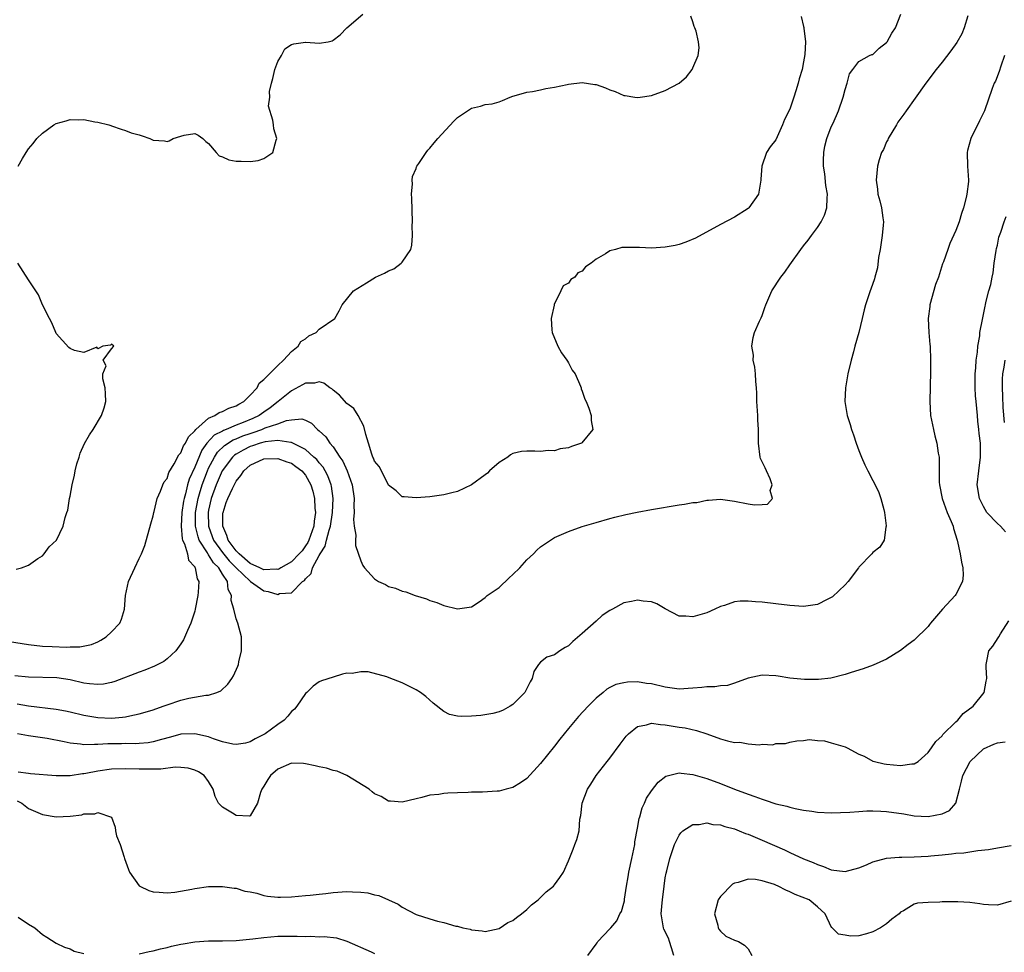
# Model space of a CAD drawing. Units: inches. Extents: x 2685000 to 2687369, y 1551000 to 1552703.
# Drawn here: x 2686588 to 2686730, y 1551503 to 1551638 of the extents above; entities that cross this region are included whole.
import ezdxf

# ---------------------------------------------------------------- set-up
doc = ezdxf.new("R2010")
doc.units = ezdxf.units.IN
doc.header["$MEASUREMENT"] = 0
doc.layers.add('LD26851551_2ft', color=135, linetype='Continuous')

msp = doc.modelspace()

# ---------------------------------------------------------------- linework, layer by layer
at = {"layer": 'LD26851551_2ft'}
for points, elevation in [([(2686581.93, 1551549), (2686589, 1551547.9), (2686591, 1551547.68), (2686592.39, 1551547.61), (2686594.47, 1551547.53), (2686595, 1551547.56), (2686596.42, 1551547.58), (2686598.07, 1551547.93), (2686599, 1551548.31), (2686599.46, 1551548.54), (2686600.21, 1551549), (2686601, 1551549.75), (2686602.18, 1551551), (2686602.43, 1551551.57), (2686602.84, 1551553), (2686602.98, 1551555), (2686603.43, 1551557), (2686604.33, 1551559), (2686605, 1551560.36), (2686605.3, 1551561), (2686605.78, 1551562.22), (2686606.64, 1551565.36), (2686607, 1551566.48), (2686607.1, 1551567), (2686607.14, 1551567.14), (2686607.58, 1551569), (2686608.07, 1551570.07), (2686608.4, 1551571), (2686608.58, 1551571.42), (2686609, 1551571.91), (2686609.25, 1551572.75), (2686610.04, 1551574.04), (2686610.69, 1551575.31), (2686611, 1551575.61), (2686611.38, 1551576.62), (2686611.66, 1551577), (2686612.09, 1551577.91), (2686613, 1551578.8), (2686613.16, 1551579), (2686615, 1551580.62), (2686615.9, 1551581), (2686616.56, 1551581.44), (2686617, 1551581.58), (2686617.93, 1551582.07), (2686619, 1551582.41), (2686619.36, 1551582.64), (2686620.08, 1551583), (2686621, 1551583.92), (2686622.01, 1551585), (2686622.32, 1551585.68), (2686623, 1551586.18), (2686623.82, 1551587), (2686625, 1551588.24), (2686625.86, 1551589), (2686627, 1551590.23), (2686627.94, 1551591), (2686628.32, 1551591.68), (2686629, 1551592.1), (2686629.5, 1551592.5), (2686630.54, 1551593), (2686631, 1551593.45), (2686633.25, 1551595), (2686633.88, 1551596.12), (2686634.33, 1551597), (2686635.93, 1551599), (2686637.85, 1551600.15), (2686639.11, 1551601), (2686640.43, 1551601.57), (2686641, 1551601.9), (2686641.79, 1551602.21), (2686642.84, 1551603), (2686643, 1551603.17), (2686644.24, 1551605), (2686644.38, 1551605.62), (2686644.46, 1551607), (2686644.44, 1551608.44), (2686644.47, 1551609), (2686644.4, 1551612.4), (2686644.34, 1551613), (2686644.48, 1551614.48), (2686644.44, 1551615), (2686644.48, 1551615.52), (2686645, 1551616.69), (2686645.07, 1551616.93), (2686645.11, 1551617), (2686645.39, 1551617.39), (2686646.43, 1551619), (2686646.68, 1551619.32), (2686647, 1551619.63), (2686647.59, 1551620.41), (2686648.14, 1551621), (2686650.46, 1551623.54), (2686651, 1551624.06), (2686651.54, 1551624.46), (2686652.42, 1551625), (2686653, 1551625.39), (2686654.31, 1551625.69), (2686655, 1551625.93), (2686655.97, 1551626.03), (2686657, 1551626.33), (2686657.49, 1551626.51), (2686658.57, 1551627), (2686659, 1551627.14), (2686659.18, 1551627.18), (2686661, 1551627.7), (2686661.8, 1551627.8), (2686663, 1551628.05), (2686663.77, 1551628.23), (2686665, 1551628.42), (2686666.82, 1551628.82), (2686667, 1551628.87), (2686669, 1551629.09), (2686670.83, 1551628.83), (2686671, 1551628.8), (2686672.36, 1551628.36), (2686673, 1551628.03), (2686673.79, 1551627.79), (2686675, 1551627.23), (2686675.22, 1551627.22), (2686676.61, 1551627), (2686677.04, 1551626.96), (2686677.4, 1551627), (2686679, 1551627.25), (2686681, 1551627.98), (2686683, 1551629), (2686684.08, 1551629.92), (2686684.89, 1551631), (2686685, 1551631.21), (2686685.76, 1551633), (2686685.9, 1551634.1), (2686685.83, 1551635), (2686685.46, 1551636.54), (2686685.29, 1551637), (2686685.19, 1551637.19), (2686685, 1551637.86), (2686684.71, 1551638.71)], 8850), ([(2686700.67, 1551638.67), (2686701, 1551637.19), (2686701.05, 1551637.05), (2686701.03, 1551636.97), (2686701.25, 1551635), (2686701.17, 1551633.17), (2686701, 1551632.11), (2686700.77, 1551631), (2686700.34, 1551629.66), (2686700.2, 1551629), (2686699.89, 1551627.89), (2686699.59, 1551627), (2686699.42, 1551626.58), (2686699, 1551625.26), (2686698.24, 1551623.76), (2686697.96, 1551623), (2686697, 1551620.85), (2686696.19, 1551619.81), (2686695.65, 1551619), (2686694.94, 1551617), (2686694.84, 1551615.16), (2686694.84, 1551615), (2686694.48, 1551613), (2686693.09, 1551611), (2686693, 1551610.91), (2686691, 1551609.64), (2686689, 1551608.59), (2686685.36, 1551606.64), (2686683.98, 1551606.02), (2686683, 1551605.7), (2686682.45, 1551605.55), (2686681, 1551605.3), (2686679, 1551605.19), (2686677.26, 1551605.26), (2686676.71, 1551605.29), (2686674.74, 1551605.26), (2686673.81, 1551605), (2686673, 1551604.81), (2686672.36, 1551604.36), (2686671, 1551603.58), (2686670.29, 1551603), (2686669.5, 1551602.5), (2686669, 1551601.86), (2686668.39, 1551601.61), (2686667.96, 1551601), (2686667.36, 1551600.64), (2686667, 1551600.13), (2686666.25, 1551599.75), (2686665.93, 1551599), (2686664.94, 1551597.06), (2686664.95, 1551596.95), (2686664.53, 1551595), (2686664.61, 1551593.39), (2686664.66, 1551593), (2686665.5, 1551591), (2686666.03, 1551590.03), (2686666.8, 1551589), (2686666.86, 1551588.86), (2686667, 1551588.63), (2686667.57, 1551587.57), (2686667.98, 1551587), (2686668.76, 1551585.24), (2686668.84, 1551585), (2686668.86, 1551584.86), (2686669, 1551584.5), (2686669.37, 1551583.37), (2686669.58, 1551583), (2686669.95, 1551582.05), (2686670.29, 1551581), (2686670.28, 1551580.28), (2686670.53, 1551579), (2686668.96, 1551577.04), (2686668.88, 1551577), (2686667.48, 1551576.52), (2686667, 1551576.33), (2686665.84, 1551576.16), (2686665, 1551575.89), (2686664.08, 1551575.92), (2686663, 1551575.79), (2686662.15, 1551575.85), (2686661, 1551575.86), (2686660.22, 1551575.78), (2686659, 1551575.53), (2686658.66, 1551575.34), (2686658.26, 1551575), (2686657, 1551574.23), (2686655.6, 1551573), (2686655.31, 1551572.69), (2686655, 1551572.42), (2686653, 1551570.96), (2686651, 1551570.02), (2686650.16, 1551569.84), (2686649, 1551569.55), (2686647, 1551569.26), (2686645, 1551569.08), (2686643.27, 1551569.27), (2686643, 1551569.26), (2686642.11, 1551570.11), (2686641, 1551570.95), (2686639.98, 1551573), (2686639.64, 1551573.64), (2686639, 1551574.41), (2686638.85, 1551574.85), (2686638.76, 1551575), (2686638.6, 1551575.4), (2686638.13, 1551577), (2686637.73, 1551578.27), (2686637.46, 1551579.46), (2686636.62, 1551581), (2686635.99, 1551581.99), (2686635, 1551582.75), (2686633.95, 1551583.95), (2686633, 1551584.65), (2686632.83, 1551584.83), (2686632.54, 1551585), (2686631.66, 1551585.66), (2686631, 1551585.85), (2686630.33, 1551585.67), (2686629, 1551585.68), (2686628.59, 1551585.41), (2686627, 1551584.56), (2686625.07, 1551583), (2686623.91, 1551582.09), (2686623, 1551581.5), (2686622.3, 1551581), (2686621.42, 1551580.58), (2686619.99, 1551579.99), (2686619, 1551579.61), (2686617.55, 1551579), (2686617.15, 1551578.85), (2686617, 1551578.76), (2686615.83, 1551578.17), (2686614.78, 1551577), (2686614.02, 1551575.98), (2686613, 1551573.55), (2686612.2, 1551571.8), (2686611.98, 1551571), (2686611.68, 1551569.68), (2686611.47, 1551569), (2686611.4, 1551568.6), (2686611.16, 1551567), (2686611.05, 1551565), (2686611.2, 1551563.2), (2686611.26, 1551563), (2686611.52, 1551562.48), (2686611.95, 1551561), (2686612.12, 1551560.12), (2686613, 1551559.12), (2686613.04, 1551559.04), (2686613.07, 1551559), (2686613.38, 1551557.38), (2686613.61, 1551557), (2686613.48, 1551555.48), (2686613.46, 1551555), (2686613.07, 1551553), (2686613, 1551552.74), (2686612.43, 1551551), (2686611.96, 1551549.96), (2686611.4, 1551548.6), (2686611, 1551548), (2686610.28, 1551547), (2686609, 1551545.85), (2686608.52, 1551545.48), (2686607.2, 1551544.8), (2686605.81, 1551544.19), (2686605, 1551543.91), (2686601.45, 1551542.55), (2686601, 1551542.43), (2686599.82, 1551542.18), (2686599, 1551542.12), (2686597.79, 1551542.21), (2686597, 1551542.33), (2686595, 1551542.8), (2686593.1, 1551543.1), (2686589, 1551543.2), (2686587, 1551543.41)], 8852), ([(2686587.33, 1551539.33), (2686589, 1551539.07), (2686593, 1551538.58), (2686594.34, 1551538.34), (2686595, 1551538.2), (2686597, 1551537.71), (2686599, 1551537.36), (2686601, 1551537.28), (2686602.59, 1551537.41), (2686603, 1551537.46), (2686603.61, 1551537.61), (2686605, 1551537.88), (2686605.86, 1551538.14), (2686607, 1551538.49), (2686608.45, 1551539), (2686609, 1551539.21), (2686611, 1551539.89), (2686612.17, 1551540.17), (2686614.61, 1551540.61), (2686615, 1551540.61), (2686616.2, 1551541), (2686616.76, 1551541.24), (2686617.81, 1551542.19), (2686618.38, 1551543), (2686618.61, 1551543.39), (2686619.24, 1551544.76), (2686619.32, 1551545), (2686619.4, 1551545.4), (2686619.78, 1551547), (2686619.79, 1551549), (2686619.26, 1551551), (2686619, 1551551.64), (2686618.64, 1551553), (2686618.27, 1551554.27), (2686618.3, 1551555), (2686617.84, 1551555.84), (2686617.72, 1551557), (2686617, 1551558.09), (2686616.47, 1551559), (2686615.71, 1551559.71), (2686615, 1551560.89), (2686614.94, 1551560.94), (2686614.83, 1551561.17), (2686613.66, 1551563), (2686613.48, 1551563.48), (2686613.13, 1551565), (2686613.13, 1551565.13), (2686613.14, 1551567), (2686613.48, 1551569), (2686613.7, 1551569.7), (2686614.06, 1551571), (2686614.83, 1551573), (2686615, 1551573.37), (2686615.87, 1551575), (2686616.31, 1551575.69), (2686617.33, 1551576.67), (2686618.54, 1551577.46), (2686619, 1551577.62), (2686619.96, 1551578.04), (2686621, 1551578.42), (2686621.46, 1551578.54), (2686622.71, 1551579), (2686623.21, 1551579.21), (2686625, 1551579.8), (2686626.26, 1551580.26), (2686627, 1551580.36), (2686628.5, 1551580.5), (2686629, 1551580.33), (2686629.88, 1551579.88), (2686630.73, 1551579), (2686631, 1551578.79), (2686631.93, 1551577.93), (2686632.53, 1551577), (2686633, 1551576.45), (2686633.98, 1551575), (2686634.41, 1551574.41), (2686635.03, 1551573), (2686635.76, 1551571), (2686636.03, 1551569), (2686636, 1551568), (2686636.05, 1551567), (2686635.96, 1551565.96), (2686636.07, 1551565), (2686636.3, 1551563.7), (2686636.22, 1551563), (2686636.22, 1551562.22), (2686637, 1551559.99), (2686637.32, 1551559.32), (2686637.56, 1551559), (2686639, 1551557.38), (2686639.58, 1551557), (2686640.58, 1551556.58), (2686641, 1551556.3), (2686642.04, 1551556.04), (2686643, 1551555.61), (2686643.5, 1551555.5), (2686644.85, 1551555), (2686646.5, 1551554.5), (2686647, 1551554.28), (2686647.98, 1551553.98), (2686649, 1551553.56), (2686651, 1551553.06), (2686653, 1551553.36), (2686654.09, 1551554.09), (2686655, 1551554.72), (2686655.25, 1551555), (2686657, 1551556.16), (2686658.44, 1551557.56), (2686659, 1551558.03), (2686660.01, 1551559), (2686661, 1551560.13), (2686661.98, 1551561), (2686662.46, 1551561.54), (2686663, 1551562.04), (2686664.42, 1551563), (2686665, 1551563.36), (2686667, 1551564.25), (2686669, 1551564.94), (2686671, 1551565.54), (2686673, 1551566.12), (2686673.7, 1551566.3), (2686675.31, 1551566.69), (2686676.96, 1551567.04), (2686679, 1551567.4), (2686683, 1551568.09), (2686683.81, 1551568.19), (2686685, 1551568.41), (2686685.55, 1551568.45), (2686687, 1551568.75), (2686687.24, 1551568.76), (2686689, 1551568.9), (2686691, 1551568.64), (2686693, 1551568.24), (2686693.9, 1551568.1), (2686695, 1551568.14), (2686695.8, 1551568.2), (2686696.51, 1551569), (2686696.15, 1551570.15), (2686696.44, 1551571), (2686696.15, 1551571.85), (2686695.62, 1551573), (2686695.45, 1551573.45), (2686694.79, 1551574.79), (2686694.74, 1551575), (2686694.46, 1551577), (2686694.49, 1551577.51), (2686694.5, 1551579), (2686694.39, 1551580.39), (2686694.39, 1551581), (2686694.24, 1551583), (2686694.23, 1551584.23), (2686694.18, 1551585), (2686694.08, 1551585.92), (2686694.04, 1551587), (2686693.96, 1551587.96), (2686693.73, 1551589), (2686693.74, 1551589.74), (2686693.52, 1551591), (2686693.72, 1551592.28), (2686693.92, 1551593), (2686694.63, 1551594.63), (2686694.87, 1551595.13), (2686695, 1551595.46), (2686695.42, 1551596.58), (2686695.52, 1551597), (2686696.4, 1551599), (2686697.72, 1551601), (2686698.27, 1551601.73), (2686699, 1551602.78), (2686700.62, 1551605), (2686701, 1551605.51), (2686701.67, 1551606.33), (2686702.13, 1551607), (2686703, 1551608.16), (2686703.56, 1551609), (2686704.04, 1551609.96), (2686704.38, 1551611), (2686704.42, 1551612.42), (2686704.47, 1551613), (2686704.23, 1551614.23), (2686704.07, 1551615.93), (2686703.89, 1551617), (2686703.89, 1551617.89), (2686703.92, 1551619), (2686704.08, 1551619.92), (2686704.36, 1551621), (2686705, 1551622.72), (2686705.26, 1551623.26), (2686706.02, 1551625), (2686706.71, 1551627), (2686707, 1551628.12), (2686707.31, 1551629), (2686707.63, 1551630.37), (2686708.11, 1551631), (2686709, 1551632.15), (2686710.52, 1551633), (2686710.86, 1551633.14), (2686711, 1551633.17), (2686711.93, 1551634.07), (2686713, 1551634.91), (2686713.07, 1551635), (2686713.76, 1551636.24), (2686714.27, 1551637), (2686715.04, 1551639)], 8854), ([(2686724.74, 1551638.74), (2686724.2, 1551637), (2686723.85, 1551636.15), (2686723.13, 1551634.87), (2686722.29, 1551633.71), (2686721, 1551632.04), (2686720.16, 1551631), (2686718.65, 1551629), (2686717.14, 1551626.86), (2686715.81, 1551625), (2686715.47, 1551624.53), (2686714.64, 1551623.36), (2686714.41, 1551623), (2686713.21, 1551621), (2686713.16, 1551620.84), (2686713, 1551620.52), (2686712.55, 1551619.45), (2686712.28, 1551619), (2686711.92, 1551617.92), (2686711.66, 1551617), (2686711.47, 1551615), (2686711.68, 1551613.68), (2686711.75, 1551613), (2686712.03, 1551612.03), (2686712.26, 1551611), (2686712.43, 1551609.57), (2686712.53, 1551609), (2686712.51, 1551608.51), (2686712.37, 1551607), (2686712.04, 1551605), (2686711.84, 1551603.84), (2686711.68, 1551602.32), (2686711.3, 1551601), (2686711.25, 1551600.75), (2686710.73, 1551599.27), (2686710.6, 1551599), (2686709.96, 1551597), (2686709.74, 1551596.26), (2686709.48, 1551595), (2686708.99, 1551592.99), (2686708.41, 1551591), (2686708.21, 1551590.21), (2686707.86, 1551589), (2686707.39, 1551587), (2686707.04, 1551585), (2686706.97, 1551583), (2686707.3, 1551581), (2686707.72, 1551579.72), (2686707.9, 1551579), (2686708.21, 1551578.21), (2686708.6, 1551577), (2686709, 1551575.92), (2686709.36, 1551575), (2686709.87, 1551573.87), (2686710.27, 1551573), (2686711, 1551571.6), (2686711.33, 1551571), (2686711.88, 1551569.88), (2686712.17, 1551569), (2686712.57, 1551567.43), (2686712.67, 1551567), (2686712.93, 1551565.07), (2686712.92, 1551565), (2686712.88, 1551564.88), (2686712.64, 1551563), (2686712.02, 1551561.98), (2686711, 1551561.2), (2686710.86, 1551561), (2686709, 1551559.11), (2686708.93, 1551559), (2686707.44, 1551557), (2686707, 1551556.53), (2686705.18, 1551554.82), (2686705, 1551554.71), (2686704.42, 1551554.42), (2686703, 1551553.68), (2686701, 1551553.4), (2686699, 1551553.55), (2686697, 1551553.8), (2686695, 1551554.02), (2686694.06, 1551554.06), (2686693, 1551554.16), (2686691.84, 1551554.16), (2686691, 1551554.06), (2686689.57, 1551553.57), (2686689, 1551553.42), (2686688.19, 1551553), (2686687, 1551552.49), (2686685, 1551551.92), (2686683.97, 1551552.03), (2686683, 1551552.01), (2686681, 1551553.06), (2686679.8, 1551553.8), (2686679, 1551554.09), (2686677.81, 1551554.19), (2686677, 1551554.34), (2686676.14, 1551554.14), (2686675, 1551553.92), (2686673.38, 1551553), (2686673, 1551552.81), (2686671.88, 1551552.12), (2686671, 1551551.3), (2686669, 1551549.48), (2686667.65, 1551548.35), (2686667, 1551547.73), (2686666.52, 1551547.48), (2686665.79, 1551547), (2686665, 1551546.44), (2686663.91, 1551546.09), (2686663, 1551545.34), (2686662.67, 1551545), (2686661.99, 1551544.01), (2686661.77, 1551543), (2686661.46, 1551542.54), (2686660.82, 1551541.18), (2686660.7, 1551541), (2686659, 1551539.25), (2686658.58, 1551539), (2686657.57, 1551538.43), (2686657, 1551538.19), (2686656.07, 1551537.93), (2686654.33, 1551537.67), (2686653, 1551537.54), (2686651.5, 1551537.5), (2686651, 1551537.54), (2686649.82, 1551537.82), (2686649, 1551538.23), (2686647.46, 1551539.46), (2686646.39, 1551540.39), (2686645.62, 1551541), (2686645, 1551541.38), (2686643, 1551542.39), (2686641.1, 1551543.1), (2686640.75, 1551543.25), (2686638.05, 1551543.95), (2686637, 1551543.98), (2686635.74, 1551543.74), (2686635, 1551543.77), (2686634.36, 1551543.64), (2686633, 1551543.18), (2686631.33, 1551542.67), (2686631, 1551542.52), (2686630.13, 1551541.87), (2686629.22, 1551541), (2686629, 1551540.81), (2686627.78, 1551539), (2686627.41, 1551538.59), (2686627, 1551538.22), (2686626.46, 1551537.54), (2686625.93, 1551537), (2686625, 1551536.35), (2686623.18, 1551535), (2686623, 1551534.89), (2686621.72, 1551534.28), (2686621, 1551533.83), (2686620.36, 1551533.64), (2686619, 1551533.46), (2686618.5, 1551533.5), (2686617, 1551533.87), (2686615.73, 1551534.27), (2686615, 1551534.56), (2686613, 1551535.03), (2686611, 1551534.94), (2686609.49, 1551534.51), (2686608.2, 1551534.2), (2686607, 1551533.85), (2686606.28, 1551533.72), (2686605, 1551533.6), (2686604.43, 1551533.57), (2686603, 1551533.6), (2686602.42, 1551533.58), (2686601, 1551533.58), (2686600.44, 1551533.57), (2686599, 1551533.45), (2686598.52, 1551533.48), (2686597, 1551533.41), (2686596.5, 1551533.5), (2686595, 1551533.67), (2686594.13, 1551533.87), (2686591.68, 1551534.32), (2686591, 1551534.41), (2686589.31, 1551534.69), (2686589, 1551534.71), (2686587.39, 1551535)], 8856), ([(2686587.5, 1551617), (2686588.13, 1551618.13), (2686588.65, 1551619), (2686589, 1551619.52), (2686589.68, 1551620.32), (2686590.2, 1551621), (2686591, 1551621.8), (2686592.64, 1551623), (2686593, 1551623.2), (2686594.42, 1551623.58), (2686595, 1551623.76), (2686596.28, 1551623.72), (2686597, 1551623.75), (2686598.57, 1551623.43), (2686599, 1551623.37), (2686600.6, 1551623), (2686600.9, 1551622.9), (2686601, 1551622.84), (2686602.38, 1551622.38), (2686603, 1551622.2), (2686603.84, 1551621.84), (2686605, 1551621.54), (2686605.39, 1551621.39), (2686606.5, 1551621), (2686607, 1551620.79), (2686608.66, 1551620.66), (2686609, 1551620.6), (2686609.32, 1551620.68), (2686609.9, 1551621), (2686611, 1551621.37), (2686611.48, 1551621.48), (2686613, 1551621.72), (2686613.51, 1551621.51), (2686614.19, 1551621), (2686614.59, 1551620.59), (2686615, 1551620.29), (2686616.1, 1551619), (2686616.53, 1551618.53), (2686617, 1551618.37), (2686617.95, 1551617.95), (2686619, 1551617.75), (2686619.74, 1551617.74), (2686621, 1551617.69), (2686622.18, 1551617.82), (2686623, 1551618.15), (2686624.3, 1551619), (2686624.76, 1551620.76), (2686624.87, 1551621), (2686624.43, 1551622.43), (2686624.39, 1551623), (2686624.31, 1551623.69), (2686623.68, 1551625.68), (2686623.84, 1551627), (2686623.81, 1551627.81), (2686624.09, 1551629), (2686624.29, 1551629.71), (2686624.56, 1551631), (2686625, 1551632.14), (2686625.53, 1551633), (2686626.04, 1551633.96), (2686627, 1551634.62), (2686627.31, 1551634.69), (2686629, 1551634.96), (2686629.06, 1551634.94), (2686631, 1551634.78), (2686632.28, 1551635), (2686632.87, 1551635.13), (2686633, 1551635.21), (2686634.02, 1551635.98), (2686635, 1551637), (2686637.28, 1551639)], 8848), ([(2686730.03, 1551633), (2686729.49, 1551631.49), (2686729.28, 1551630.72), (2686728.71, 1551629.3), (2686728.54, 1551629), (2686728.26, 1551628.26), (2686727.12, 1551625), (2686726.44, 1551623.56), (2686725.16, 1551621), (2686724.7, 1551619.3), (2686724.63, 1551619), (2686724.69, 1551617), (2686724.83, 1551615), (2686724.83, 1551614.83), (2686724.6, 1551613), (2686724.51, 1551612.51), (2686724.1, 1551611), (2686723.82, 1551610.18), (2686723.46, 1551609), (2686723, 1551607.74), (2686722.15, 1551605.85), (2686721.82, 1551605), (2686721.22, 1551603.22), (2686721.09, 1551602.91), (2686720.48, 1551601), (2686720.05, 1551599.95), (2686719.24, 1551597), (2686719.23, 1551596.77), (2686719.01, 1551595), (2686719.11, 1551593), (2686719.25, 1551591.25), (2686719.3, 1551591), (2686719.36, 1551589), (2686719.35, 1551587.35), (2686719.22, 1551583), (2686719.36, 1551581), (2686719.75, 1551579), (2686719.96, 1551578.04), (2686720.25, 1551577), (2686720.44, 1551575.56), (2686720.57, 1551575), (2686720.57, 1551573.43), (2686720.61, 1551573), (2686720.61, 1551571.39), (2686720.63, 1551571), (2686721, 1551569), (2686721.74, 1551567), (2686722.32, 1551565.68), (2686722.59, 1551565), (2686722.68, 1551564.68), (2686723.21, 1551563), (2686723.64, 1551561), (2686723.8, 1551559.8), (2686724.02, 1551559), (2686724.07, 1551557.93), (2686723.98, 1551557), (2686723, 1551555.12), (2686722.92, 1551555), (2686721.06, 1551553), (2686719.36, 1551551), (2686719.21, 1551550.79), (2686719, 1551550.52), (2686717, 1551548.54), (2686716.1, 1551547.9), (2686715, 1551547.05), (2686713, 1551545.79), (2686711.06, 1551544.94), (2686709.59, 1551544.41), (2686707.86, 1551543.86), (2686707, 1551543.56), (2686704.94, 1551543.06), (2686703.13, 1551542.87), (2686701.15, 1551542.85), (2686699, 1551543.05), (2686697.33, 1551543.33), (2686697, 1551543.38), (2686695, 1551543.49), (2686693, 1551543.04), (2686691, 1551542.31), (2686689.99, 1551542.01), (2686689, 1551541.95), (2686688.17, 1551541.82), (2686687, 1551541.82), (2686686.28, 1551541.72), (2686685, 1551541.59), (2686683, 1551541.45), (2686681, 1551541.75), (2686679, 1551542.23), (2686678.3, 1551542.3), (2686677, 1551542.5), (2686675.53, 1551542.47), (2686675, 1551542.39), (2686673.88, 1551542.12), (2686673, 1551541.68), (2686672.56, 1551541.44), (2686672.05, 1551541), (2686671, 1551540.16), (2686669.85, 1551539), (2686668.49, 1551537.51), (2686667, 1551535.76), (2686665.77, 1551534.23), (2686665, 1551533.24), (2686663, 1551530.73), (2686661, 1551528.56), (2686660.08, 1551527.92), (2686659, 1551527.24), (2686658.01, 1551527), (2686657, 1551526.73), (2686656.71, 1551526.71), (2686654.6, 1551526.6), (2686653, 1551526.58), (2686652.54, 1551526.54), (2686651, 1551526.5), (2686649.57, 1551526.43), (2686649, 1551526.38), (2686648.26, 1551526.26), (2686647, 1551526.13), (2686645.81, 1551525.81), (2686645, 1551525.63), (2686643, 1551525.11), (2686641.3, 1551525.3), (2686641, 1551525.3), (2686639.93, 1551525.93), (2686639, 1551526.36), (2686638.64, 1551526.64), (2686638.22, 1551527), (2686635, 1551528.99), (2686633.6, 1551529.6), (2686633, 1551529.73), (2686632.03, 1551530.03), (2686631, 1551530.23), (2686630.39, 1551530.39), (2686629, 1551530.69), (2686628.72, 1551530.72), (2686627, 1551530.78), (2686625, 1551529.92), (2686623.94, 1551529), (2686623.57, 1551528.43), (2686623, 1551527.44), (2686622.71, 1551527), (2686622.52, 1551526.52), (2686622.09, 1551525), (2686621, 1551523.17), (2686620.87, 1551523.13), (2686619, 1551523.2), (2686618.46, 1551523.54), (2686617, 1551524.39), (2686616.45, 1551525), (2686615.95, 1551525.95), (2686615.68, 1551527), (2686615, 1551528.13), (2686614.38, 1551529), (2686613.53, 1551529.53), (2686613, 1551529.77), (2686612.05, 1551530.05), (2686611, 1551530.13), (2686610.17, 1551530.17), (2686608.12, 1551529.88), (2686607, 1551529.89), (2686605.92, 1551529.92), (2686605, 1551529.88), (2686603, 1551529.95), (2686601, 1551529.89), (2686599, 1551529.62), (2686597.27, 1551529.27), (2686597, 1551529.23), (2686596.77, 1551529.23), (2686595, 1551528.95), (2686593, 1551528.95), (2686589.25, 1551529.25), (2686589, 1551529.26), (2686587.48, 1551529.48)], 8858), ([(2686730.19, 1551564.19), (2686729.45, 1551565), (2686729, 1551565.4), (2686727.47, 1551567), (2686727, 1551567.83), (2686726.4, 1551569), (2686726.09, 1551571), (2686726.32, 1551573), (2686726.57, 1551575), (2686726.55, 1551577), (2686726.39, 1551578.39), (2686726.34, 1551579), (2686726.2, 1551580.2), (2686726.14, 1551581), (2686726.01, 1551582.01), (2686725.95, 1551583), (2686725.86, 1551583.86), (2686725.8, 1551585), (2686725.81, 1551587), (2686725.91, 1551587.91), (2686725.96, 1551589), (2686726.15, 1551590.15), (2686726.19, 1551591), (2686726.49, 1551592.49), (2686726.49, 1551593), (2686726.87, 1551594.87), (2686726.88, 1551595.12), (2686727, 1551595.58), (2686727.22, 1551596.78), (2686727.29, 1551597), (2686727.34, 1551597.34), (2686727.77, 1551599), (2686728.08, 1551599.92), (2686728.23, 1551601), (2686728.38, 1551601.62), (2686728.56, 1551603), (2686728.83, 1551604.83), (2686728.88, 1551605.12), (2686729, 1551605.62), (2686729.22, 1551606.78), (2686729.49, 1551607.49), (2686729.99, 1551609), (2686730.27, 1551609.73)], 8860), ([(2686587.22, 1551558.78), (2686587.98, 1551559), (2686589, 1551559.38), (2686590.32, 1551560.32), (2686591, 1551560.74), (2686591.26, 1551561), (2686591.96, 1551562.04), (2686593.01, 1551563), (2686593.98, 1551565), (2686594.27, 1551566.27), (2686594.51, 1551567), (2686594.66, 1551567.34), (2686594.93, 1551569), (2686595, 1551569.33), (2686595.28, 1551571), (2686595.62, 1551572.38), (2686595.74, 1551573), (2686595.99, 1551574.01), (2686596.33, 1551575), (2686596.46, 1551575.54), (2686597.06, 1551576.94), (2686597.78, 1551578.22), (2686598.31, 1551579), (2686599.52, 1551581), (2686599.9, 1551582.1), (2686600.14, 1551583), (2686600.11, 1551584.11), (2686600.05, 1551585), (2686599.71, 1551586.29), (2686599.72, 1551587), (2686600.19, 1551588.19), (2686599.79, 1551589), (2686601, 1551590.61), (2686601.31, 1551591), (2686601, 1551591.31), (2686600.83, 1551591.17), (2686599.74, 1551591), (2686599, 1551590.64), (2686598.88, 1551590.88), (2686597, 1551590.08), (2686595.61, 1551590.39), (2686595, 1551590.68), (2686594.83, 1551590.83), (2686593, 1551592.87), (2686592.93, 1551593), (2686592.37, 1551594.37), (2686592.01, 1551595), (2686591, 1551597), (2686590.44, 1551598.44), (2686590.03, 1551599), (2686589, 1551600.61), (2686588.19, 1551601.82), (2686587.43, 1551603)], 8848), ([(2686730.01, 1551580.01), (2686729.84, 1551582.16), (2686729.81, 1551583.81), (2686729.72, 1551585), (2686729.74, 1551586.26), (2686729.8, 1551587), (2686729.99, 1551587.99), (2686730.15, 1551589)], 8862), ([(2686587.33, 1551525.33), (2686588.04, 1551525), (2686589, 1551524.2), (2686591, 1551523.34), (2686593, 1551523.03), (2686595, 1551523.1), (2686596.68, 1551523.32), (2686597, 1551523.44), (2686598.56, 1551523.44), (2686599, 1551523.65), (2686600.99, 1551522.99), (2686601.51, 1551521.51), (2686601.56, 1551521), (2686601.71, 1551520.29), (2686602.21, 1551519), (2686602.79, 1551517.21), (2686602.88, 1551517), (2686603.42, 1551515.42), (2686603.6, 1551515), (2686605, 1551513.06), (2686605.09, 1551513), (2686606.39, 1551512.39), (2686607, 1551512.16), (2686607.89, 1551512.11), (2686609, 1551512.01), (2686610.15, 1551512.15), (2686612.58, 1551512.58), (2686613, 1551512.68), (2686615, 1551512.93), (2686617, 1551512.94), (2686618.7, 1551512.7), (2686619, 1551512.69), (2686620.27, 1551512.27), (2686621, 1551512.18), (2686622, 1551512), (2686623, 1551511.67), (2686623.54, 1551511.54), (2686625, 1551511.41), (2686625.4, 1551511.4), (2686627, 1551511.46), (2686629, 1551511.65), (2686629.7, 1551511.7), (2686631, 1551511.84), (2686631.93, 1551511.93), (2686633, 1551512.06), (2686635, 1551512.23), (2686635.83, 1551512.17), (2686637, 1551512.15), (2686638.03, 1551512.03), (2686639, 1551511.73), (2686639.63, 1551511.63), (2686642.39, 1551510.39), (2686643, 1551509.95), (2686645, 1551508.92), (2686647, 1551508.26), (2686648.08, 1551507.92), (2686649, 1551507.75), (2686650.76, 1551507.24), (2686651, 1551507.21), (2686651.77, 1551507), (2686652.79, 1551506.79), (2686653, 1551506.7), (2686654.54, 1551506.54), (2686655, 1551506.47), (2686657, 1551506.87), (2686658.27, 1551507.73), (2686659, 1551508.02), (2686659.51, 1551508.49), (2686660.22, 1551509), (2686661, 1551509.63), (2686661.68, 1551510.32), (2686662.63, 1551511), (2686663, 1551511.34), (2686663.81, 1551512.19), (2686664.87, 1551513), (2686665, 1551513.17), (2686665.75, 1551514.25), (2686666.29, 1551515), (2686667, 1551516.65), (2686667.68, 1551518.32), (2686667.93, 1551519), (2686668.25, 1551519.75), (2686668.55, 1551521), (2686668.67, 1551522.67), (2686668.8, 1551523.2), (2686668.99, 1551525), (2686669.76, 1551527), (2686670.26, 1551527.74), (2686671.04, 1551529), (2686672.59, 1551531), (2686673, 1551531.5), (2686674.51, 1551533.49), (2686675.35, 1551534.65), (2686675.67, 1551535), (2686677, 1551536.07), (2686678.29, 1551536.29), (2686679, 1551536.53), (2686680.34, 1551536.34), (2686681, 1551536.33), (2686683, 1551535.99), (2686683.87, 1551535.87), (2686685.51, 1551535.51), (2686687, 1551535), (2686689, 1551534.27), (2686689.99, 1551534.01), (2686691, 1551533.77), (2686691.78, 1551533.78), (2686693, 1551533.56), (2686694.58, 1551533.42), (2686695, 1551533.53), (2686696.56, 1551533.44), (2686697, 1551533.59), (2686698.37, 1551533.63), (2686699, 1551533.79), (2686700.02, 1551533.98), (2686701, 1551534.04), (2686701.81, 1551534.19), (2686703, 1551534.03), (2686704.01, 1551533.99), (2686705, 1551533.73), (2686707, 1551533.13), (2686707.29, 1551533), (2686709, 1551532.09), (2686709.76, 1551531.76), (2686711, 1551531.08), (2686711.25, 1551531), (2686712.66, 1551530.66), (2686713, 1551530.6), (2686715, 1551530.41), (2686716.66, 1551530.66), (2686717, 1551530.67), (2686717.57, 1551531), (2686719, 1551532.3), (2686719.49, 1551533), (2686720.09, 1551533.91), (2686721, 1551534.74), (2686721.1, 1551534.9), (2686723, 1551536.75), (2686723.28, 1551537), (2686724.07, 1551537.93), (2686725.51, 1551539), (2686727.09, 1551541), (2686727.38, 1551542.62), (2686727.5, 1551543), (2686727.37, 1551544.63), (2686727.39, 1551545), (2686727.5, 1551545.5), (2686727.78, 1551547), (2686728.35, 1551547.65), (2686729.13, 1551548.87), (2686729.19, 1551549), (2686729.46, 1551549.46), (2686730.68, 1551551.32)], 8860), ([(2686669.8, 1551503), (2686671, 1551504.64), (2686671.17, 1551504.83), (2686671.26, 1551505), (2686673, 1551506.82), (2686673.12, 1551507), (2686674, 1551508), (2686674.44, 1551509), (2686674.66, 1551509.34), (2686675, 1551510.52), (2686675.1, 1551510.9), (2686675.11, 1551511.11), (2686675.39, 1551513), (2686675.64, 1551514.36), (2686675.72, 1551515), (2686676.17, 1551517), (2686676.59, 1551519), (2686676.62, 1551519.38), (2686677, 1551521.37), (2686677.25, 1551522.75), (2686677.34, 1551523), (2686677.67, 1551524.33), (2686678.03, 1551525), (2686678.29, 1551525.71), (2686679, 1551526.75), (2686679.97, 1551528.04), (2686681.11, 1551528.89), (2686683, 1551529.38), (2686683.32, 1551529.32), (2686685, 1551529.15), (2686687, 1551528.54), (2686689, 1551527.81), (2686691.03, 1551527), (2686693, 1551526.27), (2686693.97, 1551525.97), (2686695, 1551525.55), (2686695.44, 1551525.44), (2686697, 1551524.91), (2686698.56, 1551524.56), (2686699, 1551524.4), (2686699.79, 1551524.21), (2686701, 1551523.99), (2686702.19, 1551523.81), (2686703, 1551523.71), (2686705, 1551523.59), (2686706.35, 1551523.65), (2686707.68, 1551523.68), (2686709, 1551523.8), (2686710.13, 1551523.87), (2686711, 1551523.87), (2686712.16, 1551523.84), (2686713, 1551523.8), (2686715.46, 1551523.46), (2686717, 1551523.15), (2686719, 1551523.05), (2686721, 1551523.44), (2686722.07, 1551523.93), (2686723, 1551525), (2686723.51, 1551527), (2686723.84, 1551528.16), (2686724, 1551529), (2686725.05, 1551531), (2686727, 1551532.85), (2686728.5, 1551533.5), (2686729, 1551533.69), (2686730.14, 1551533.86)], 8862), ([(2686682.24, 1551503), (2686681.93, 1551504.07), (2686681.64, 1551505), (2686681.46, 1551505.46), (2686680.8, 1551506.8), (2686680.74, 1551507), (2686680.43, 1551509), (2686680.57, 1551510.57), (2686680.59, 1551511), (2686680.84, 1551513), (2686681, 1551514.19), (2686681.12, 1551514.88), (2686681.23, 1551515.23), (2686681.69, 1551517), (2686682.33, 1551519), (2686683, 1551520.37), (2686683.28, 1551520.71), (2686683.57, 1551521), (2686685, 1551521.91), (2686685.93, 1551521.93), (2686687, 1551522.17), (2686687.9, 1551521.9), (2686689, 1551521.85), (2686689.61, 1551521.61), (2686691, 1551521.26), (2686691.69, 1551521), (2686692.61, 1551520.61), (2686693, 1551520.5), (2686695, 1551519.66), (2686698.24, 1551518.24), (2686699, 1551517.87), (2686701, 1551516.97), (2686702.4, 1551516.4), (2686703, 1551516.13), (2686703.86, 1551515.86), (2686705, 1551515.38), (2686707, 1551515.14), (2686709, 1551515.66), (2686710.09, 1551516.09), (2686711, 1551516.49), (2686712.97, 1551517.03), (2686714.8, 1551517.2), (2686715.19, 1551517.19), (2686717, 1551517.23), (2686719, 1551517.34), (2686719.39, 1551517.39), (2686721, 1551517.54), (2686722.35, 1551517.65), (2686723, 1551517.75), (2686724.17, 1551517.83), (2686726.16, 1551518.16), (2686727.7, 1551518.3), (2686729, 1551518.54), (2686731, 1551518.88)], 8864), ([(2686731, 1551510.84), (2686729, 1551510.27), (2686727.7, 1551510.3), (2686727, 1551510.35), (2686726.46, 1551510.46), (2686725, 1551510.65), (2686723.27, 1551510.73), (2686723, 1551510.75), (2686721, 1551510.71), (2686720.68, 1551510.68), (2686719, 1551510.66), (2686717.44, 1551510.56), (2686717, 1551510.41), (2686715.43, 1551509.43), (2686715, 1551509.22), (2686714.8, 1551509), (2686713.77, 1551508.23), (2686713, 1551507.57), (2686712.11, 1551507), (2686711, 1551506.38), (2686710.09, 1551506.09), (2686709, 1551505.84), (2686707.76, 1551505.76), (2686707, 1551505.93), (2686706.06, 1551506.06), (2686705.11, 1551507), (2686705.04, 1551507.04), (2686704.11, 1551509), (2686703, 1551509.99), (2686701.81, 1551511), (2686699.8, 1551511.8), (2686699, 1551512.18), (2686698.41, 1551512.41), (2686697.32, 1551513), (2686697, 1551513.13), (2686696.78, 1551513.22), (2686695, 1551513.79), (2686694.03, 1551513.97), (2686693, 1551514.02), (2686691.53, 1551513.53), (2686691, 1551513.43), (2686690.73, 1551513.27), (2686689, 1551511.5), (2686688.65, 1551511), (2686688.13, 1551509), (2686688.62, 1551507.38), (2686688.66, 1551507), (2686688.77, 1551506.77), (2686689, 1551506.49), (2686689.75, 1551505.75), (2686691, 1551505.21), (2686691.61, 1551505), (2686692.48, 1551504.48), (2686693, 1551503.92), (2686693.54, 1551503)], 8866), ([(2686587.47, 1551508.53), (2686589, 1551507.53), (2686589.9, 1551507), (2686591, 1551506), (2686591.64, 1551505.64), (2686593, 1551504.75), (2686594.17, 1551504.17), (2686595, 1551503.95), (2686595.6, 1551503.6), (2686597, 1551503.28)], 8862), ([(2686605, 1551503.24), (2686606.42, 1551503.58), (2686607, 1551503.67), (2686608.05, 1551503.95), (2686609, 1551504.15), (2686609.67, 1551504.33), (2686611, 1551504.62), (2686611.32, 1551504.68), (2686613, 1551504.94), (2686615, 1551505.08), (2686617, 1551505.1), (2686619, 1551505.14), (2686621.39, 1551505.39), (2686623, 1551505.6), (2686625, 1551505.76), (2686627.79, 1551505.79), (2686629, 1551505.74), (2686629.77, 1551505.77), (2686631, 1551505.7), (2686631.72, 1551505.72), (2686633.51, 1551505.51), (2686635, 1551505.03), (2686638.51, 1551503.49), (2686639, 1551503.26)], 8862)]:
    msp.add_lwpolyline(points, dxfattribs=dict(at, elevation=elevation))
for points, elevation in [([(2686631, 1551560.75), (2686631.13, 1551561), (2686631.88, 1551562.12), (2686632.07, 1551563), (2686632.44, 1551564.44), (2686632.64, 1551565), (2686632.94, 1551567), (2686632.99, 1551569), (2686632.77, 1551570.77), (2686632.72, 1551571), (2686632.26, 1551572.26), (2686631.88, 1551573), (2686631.56, 1551573.55), (2686631, 1551574.17), (2686630.63, 1551574.63), (2686630.24, 1551575), (2686629, 1551576.09), (2686627, 1551577.11), (2686626.9, 1551577.1), (2686625, 1551577.38), (2686623.21, 1551577.21), (2686622.45, 1551577), (2686621.38, 1551576.62), (2686621, 1551576.51), (2686620, 1551576), (2686619, 1551575.43), (2686618.74, 1551575.26), (2686618.48, 1551575), (2686616.99, 1551573), (2686616.1, 1551571), (2686615.37, 1551569), (2686615, 1551567.32), (2686614.94, 1551567), (2686615, 1551565), (2686615.54, 1551563.54), (2686615.73, 1551563), (2686617, 1551561.19), (2686617.98, 1551559.98), (2686619, 1551559), (2686621, 1551557.04), (2686621.09, 1551557), (2686623, 1551555.66), (2686623.6, 1551555.59), (2686625, 1551555.16), (2686625.26, 1551555.26), (2686627, 1551555.37), (2686628.59, 1551557), (2686628.85, 1551557.15), (2686629, 1551557.4), (2686629.83, 1551558.17), (2686630.04, 1551559)], 8856), ([(2686620.11, 1551573), (2686621, 1551573.8), (2686623, 1551574.73), (2686625, 1551574.8), (2686626.31, 1551574.31), (2686627, 1551574.1), (2686627.64, 1551573.64), (2686628.47, 1551573), (2686629, 1551572.39), (2686629.79, 1551571), (2686630.09, 1551570.09), (2686630.32, 1551569), (2686630.38, 1551567.62), (2686630.47, 1551567), (2686630.27, 1551565.73), (2686630.23, 1551565), (2686629.49, 1551563), (2686629.35, 1551562.65), (2686629, 1551562.18), (2686628.53, 1551561.47), (2686628.12, 1551561), (2686627, 1551559.85), (2686625.44, 1551559), (2686625.18, 1551558.82), (2686625, 1551558.77), (2686624.79, 1551558.79), (2686623, 1551558.69), (2686622.4, 1551559), (2686621, 1551559.64), (2686619.41, 1551561), (2686619, 1551561.44), (2686617.83, 1551563), (2686617.66, 1551563.66), (2686617.07, 1551565), (2686617.09, 1551566.91), (2686617.1, 1551567), (2686617.57, 1551568.43), (2686617.79, 1551569), (2686618.47, 1551570.47), (2686619, 1551571.5), (2686619.68, 1551572.32)], 8858)]:
    msp.add_lwpolyline(points, close=True, dxfattribs=dict(at, elevation=elevation))

doc.saveas('drawing.dxf')
